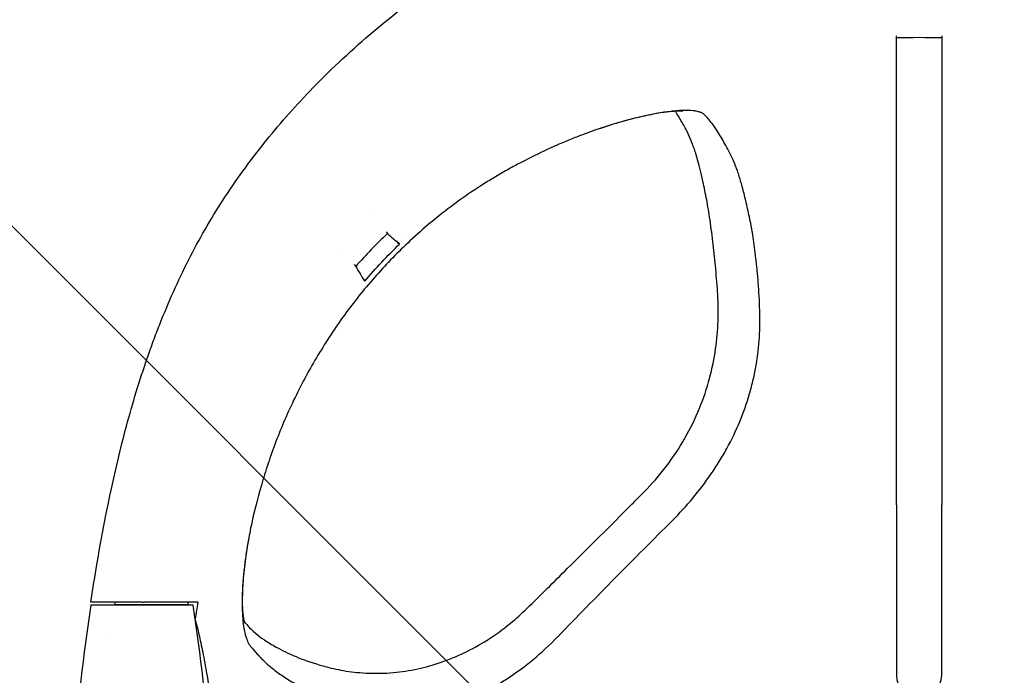
# Model space of a CAD drawing. Units: millimetres. Extents: x -875 to 875, y -3528 to 3528.
# Drawn here: x -158 to 15, y 40 to 156 of the extents above; entities that cross this region are included whole.
import ezdxf

# ---------------------------------------------------------------- set-up
doc = ezdxf.new("R2010")
doc.units = ezdxf.units.MM
doc.header["$LTSCALE"] = 20
doc.layers.add('2d', color=230, linetype='Continuous')
doc.layers.add('EN-Free_Space_Hatch', color=10, linetype='Continuous')
pattern_1 = [(315, (-875, 3528), (224.506, 224.506), [])]

msp = doc.modelspace()

# ---------------------------------------------------------------- hatches: boundary and pattern name
at = {"layer": 'EN-Free_Space_Hatch'}
h = msp.add_hatch(dxfattribs=at)
h.set_pattern_fill('ANSI31', color=256, scale=100)
h.set_pattern_definition(pattern_1)
h.paths.add_polyline_path([(875, -3028), (875, 3028), (-875, 3028), (-875, -3028)], flags=17)
h.paths.add_polyline_path([(875, 3028), (875, 3528), (-875, 3528), (-875, 3028)], flags=17)
h.paths.add_polyline_path([(875, -3528), (875, -3028), (-875, -3028), (-875, -3528)], flags=17)
h.paths.add_polyline_path([(-875, 3528), (875, 3528), (875, -3528), (-875, -3528)])
h = msp.add_hatch(dxfattribs=at)
h.set_pattern_fill('ANSI31', color=256, scale=100)
h.set_pattern_definition(pattern_1)
h.paths.add_polyline_path([(-875, 3528), (875, 3528), (875, -3528), (-875, -3528)])

# ---------------------------------------------------------------- linework, layer by layer
at = {"layer": '2d'}
for p, q in [((-4, 152.32), (-4, 152.72)), ((4, 152.72), (4, 152.32)), ((-93.92, 118.15), (-93.66, 117.85)), ((-99.52, 112.38), (-99.26, 112.07)), ((-4, 70.05), (-4, 40)), ((4, 40), (4, 70.05)), ((-127.92, 52.36), (-145.92, 52.36)), ((-128.82, 52.4), (-141.73, 52.4)), ((-136.84, 52.87), (-136.49, 52.87)), ((-128.82, 52.87), (-128.82, 52.4))]:
    msp.add_line(p, q, dxfattribs=at)
for centre, radius, start, end in [((194.84, 0), 344.76, 171.2637, 175.7116), ((-468.68, 0), 344.76, 4.2884, 8.7363), ((0, 40), 4, 180, 0)]:
    msp.add_arc(centre, radius, start, end, dxfattribs=at)
at = {"layer": '2d', "extrusion": (0, 0, -1)}
msp.add_ellipse((-106.26, 34.48), major_axis=(1.89, 7), ratio=0.854576, start_param=-0.000008, end_param=0.000048, dxfattribs=at)
at = {"layer": '2d'}
for points, knots in [([(-107.36, 142.95), (-103.99, 146.46), (-100.45, 149.79), (-93.06, 156.09), (-89.21, 159.06), (-81.17, 164.64), (-76.98, 167.24), (-68.21, 172), (-63.71, 174.11), (-54.51, 177.77), (-49.81, 179.33), (-40.2, 181.92), (-35.29, 182.96), (-29.05, 183.96), (-27.79, 184.14), (-25.28, 184.49), (-24.03, 184.64), (-20.25, 185.07), (-17.73, 185.3), (-12.68, 185.66), (-10.14, 185.79), (-5.07, 185.96), (-2.54, 186), (0, 186)], [0, 0, 0, 0, 0.0150542, 0.0150542, 0.0301084, 0.0301084, 0.0451627, 0.0451627, 0.0602169, 0.0602169, 0.0752711, 0.0752711, 0.0903253, 0.0903253, 0.0940889, 0.0940889, 0.0978524, 0.0978524, 0.1053796, 0.1053796, 0.1129067, 0.1129067, 0.1204338, 0.1204338, 0.1204338, 0.1204338]), ([(0, 186), (5.07, 186), (10.12, 185.84), (20.15, 185.13), (25.14, 184.58), (35.05, 183), (39.96, 181.98), (46.06, 180.34), (47.27, 179.99), (49.69, 179.27), (50.9, 178.89), (54.47, 177.71), (56.81, 176.85), (63.73, 174.1), (68.18, 172.01), (76.81, 167.34), (80.97, 164.77), (87.02, 160.58), (89.01, 159.13), (92.92, 156.13), (94.83, 154.58), (98.56, 151.41), (100.38, 149.77), (103.94, 146.42), (105.67, 144.7), (107.36, 142.95)], [0, 0, 0, 0, 0.0150681, 0.0150681, 0.0301363, 0.0301363, 0.0452044, 0.0452044, 0.0489714, 0.0489714, 0.0527385, 0.0527385, 0.0602725, 0.0602725, 0.0753407, 0.0753407, 0.0904088, 0.0904088, 0.0979429, 0.0979429, 0.1054769, 0.1054769, 0.113011, 0.113011, 0.1205451, 0.1205451, 0.1205451, 0.1205451]), ([(-4, 70.05), (-4, 74.36), (-4, 78.65), (-4, 85), (-4, 87.1), (-4, 91.27), (-4, 93.35), (-4, 96.43), (-4, 97.46), (-4, 98.99), (-4, 99.5), (-4, 100.51), (-4, 101.02), (-4, 102.53), (-4, 103.52), (-4, 105.47), (-4, 106.43), (-4, 108.32), (-4, 109.24), (-4, 111.04), (-4, 111.91), (-4, 113.19), (-4, 113.61), (-4, 114.44), (-4, 114.85), (-4, 116.06), (-4, 116.83), (-4, 119.11), (-4, 120.53), (-4, 122.16), (-4, 122.48), (-4, 123.1), (-4, 123.4), (-4, 123.98), (-4, 124.27), (-4, 124.83), (-4, 125.11), (-4, 125.94), (-4, 126.48), (-4, 127.54), (-4, 128.06), (-4, 129.57), (-4, 130.5), (-4, 131.82), (-4, 132.24), (-4, 133.06), (-4, 133.45), (-4, 134.2), (-4, 134.55), (-4, 135.23), (-4, 135.56), (-4, 136.53), (-4, 137.15), (-4, 138.29), (-4, 138.83), (-4, 140.34), (-4, 141.23), (-4, 142.44), (-4, 142.82), (-4, 143.55), (-4, 143.9), (-4, 144.91), (-4, 145.53), (-4, 146.67), (-4, 147.18), (-4, 148.14), (-4, 148.59), (-4, 149.42), (-4, 149.82), (-4, 150.97), (-4, 151.67), (-4, 152.32)], [0, 0, 0, 0, 0.0127631, 0.0127631, 0.0191447, 0.0191447, 0.0255263, 0.0255263, 0.0287171, 0.0287171, 0.0303125, 0.0303125, 0.0319078, 0.0319078, 0.0350986, 0.0350986, 0.0382894, 0.0382894, 0.0414802, 0.0414802, 0.044671, 0.044671, 0.0462664, 0.0462664, 0.0478618, 0.0478618, 0.0510526, 0.0510526, 0.0574341, 0.0574341, 0.0590295, 0.0590295, 0.0606249, 0.0606249, 0.0622203, 0.0622203, 0.0638157, 0.0638157, 0.0670065, 0.0670065, 0.0701973, 0.0701973, 0.0765788, 0.0765788, 0.0797696, 0.0797696, 0.0829604, 0.0829604, 0.0861512, 0.0861512, 0.089342, 0.089342, 0.0957235, 0.0957235, 0.1021051, 0.1021051, 0.1148683, 0.1148683, 0.1212498, 0.1212498, 0.1276314, 0.1276314, 0.1403945, 0.1403945, 0.1531577, 0.1531577, 0.1659208, 0.1659208, 0.178684, 0.178684, 0.2042102, 0.2042102, 0.2042102, 0.2042102]), ([(4, 152.32), (4, 151.68), (4, 150.98), (4, 149.84), (4, 149.44), (4, 148.61), (4, 148.17), (4, 147.21), (4, 146.7), (4, 145.57), (4, 144.96), (4, 143.96), (4, 143.61), (4, 142.88), (4, 142.51), (4, 141.71), (4, 141.29), (4, 140.41), (4, 139.94), (4, 138.95), (4, 138.41), (4, 137.57), (4, 137.28), (4, 136.67), (4, 136.36), (4, 135.72), (4, 135.39), (4, 134.72), (4, 134.37), (4, 133.64), (4, 133.25), (4, 132.44), (4, 132.02), (4, 130.71), (4, 129.78), (4, 128.28), (4, 127.77), (4, 126.71), (4, 126.18), (4, 125.36), (4, 125.09), (4, 124.53), (4, 124.25), (4, 123.69), (4, 123.4), (4, 122.8), (4, 122.49), (4, 120.89), (4, 119.5), (4, 117.63), (4, 117.24), (4, 116.47), (4, 116.08), (4, 114.9), (4, 114.08), (4, 112.37), (4, 111.49), (4, 109.68), (4, 108.76), (4, 106.87), (4, 105.9), (4, 103.95), (4, 102.97), (4, 100.96), (4, 99.95), (4, 97.89), (4, 96.85), (4, 93.72), (4, 91.61), (4, 87.37), (4, 85.23), (4, 80.93), (4, 78.77), (4, 74.42), (4, 72.23), (4, 70.05)], [0, 0, 0, 0, 0.0260558, 0.0260558, 0.0390837, 0.0390837, 0.0521116, 0.0521116, 0.0651395, 0.0651395, 0.0781674, 0.0781674, 0.0846813, 0.0846813, 0.0911953, 0.0911953, 0.0977092, 0.0977092, 0.1042232, 0.1042232, 0.1107371, 0.1107371, 0.1139941, 0.1139941, 0.1172511, 0.1172511, 0.120508, 0.120508, 0.123765, 0.123765, 0.127022, 0.127022, 0.130279, 0.130279, 0.1367929, 0.1367929, 0.1400499, 0.1400499, 0.1433068, 0.1433068, 0.1449353, 0.1449353, 0.1465638, 0.1465638, 0.1481923, 0.1481923, 0.1498208, 0.1498208, 0.1563347, 0.1563347, 0.1579632, 0.1579632, 0.1595917, 0.1595917, 0.1628487, 0.1628487, 0.1661057, 0.1661057, 0.1693626, 0.1693626, 0.1726196, 0.1726196, 0.1758766, 0.1758766, 0.1791336, 0.1791336, 0.1823905, 0.1823905, 0.1889045, 0.1889045, 0.1954184, 0.1954184, 0.2019324, 0.2019324, 0.2084463, 0.2084463, 0.2084463, 0.2084463]), ([(-145.94, 52.87), (-144.64, 61.29), (-143.13, 69.62), (-140.22, 81.89), (-139.14, 85.94), (-137.31, 91.95), (-136.66, 93.94), (-135.63, 96.91), (-135.28, 97.9), (-134.56, 99.87), (-134.18, 100.85), (-132.26, 105.73), (-130.58, 109.51), (-127.78, 115.01), (-126.81, 116.81), (-124.77, 120.35), (-123.71, 122.09), (-120.38, 127.22), (-117.99, 130.52), (-114.17, 135.3), (-112.86, 136.87), (-110.16, 139.95), (-108.77, 141.47), (-107.36, 142.95)], [0, 0, 0, 0, 0.0253488, 0.0253488, 0.0380232, 0.0380232, 0.0443604, 0.0443604, 0.047529, 0.047529, 0.0506976, 0.0506976, 0.063372, 0.063372, 0.0697092, 0.0697092, 0.0760464, 0.0760464, 0.0887208, 0.0887208, 0.095058, 0.095058, 0.1013952, 0.1013952, 0.1013952, 0.1013952]), ([(-37.81, 138.79), (-37.81, 138.79), (-37.82, 138.8), (-37.86, 138.84), (-37.88, 138.85), (-37.91, 138.88), (-37.92, 138.89), (-37.94, 138.91), (-37.95, 138.92), (-37.96, 138.92), (-37.96, 138.92), (-37.96, 138.92), (-37.97, 138.92), (-37.97, 138.92), (-37.99, 138.94), (-38.02, 138.96), (-38.07, 138.99), (-38.08, 139), (-38.12, 139.03), (-38.13, 139.04), (-38.23, 139.09), (-38.31, 139.13), (-38.42, 139.18), (-38.46, 139.2), (-38.52, 139.22), (-38.55, 139.23), (-38.58, 139.24), (-38.59, 139.25), (-38.6, 139.25), (-38.61, 139.25), (-38.61, 139.25), (-38.61, 139.25), (-38.61, 139.25), (-38.61, 139.25), (-38.61, 139.25), (-38.69, 139.28), (-38.98, 139.36), (-39.1, 139.39), (-39.34, 139.43), (-39.43, 139.45), (-39.57, 139.47), (-39.63, 139.48), (-39.71, 139.49), (-39.75, 139.49), (-39.8, 139.5), (-39.83, 139.5), (-39.84, 139.5), (-39.85, 139.5), (-39.85, 139.5), (-39.85, 139.5), (-39.85, 139.5), (-40.32, 139.55), (-40.86, 139.57), (-41.81, 139.54), (-42.16, 139.53), (-42.7, 139.49), (-42.98, 139.46), (-43.28, 139.43), (-43.48, 139.41), (-43.58, 139.4), (-45.3, 139.2), (-47.18, 138.87), (-49.83, 138.24), (-50.37, 138.11), (-51.48, 137.82), (-52.04, 137.66), (-53.19, 137.33), (-53.77, 137.16), (-54.65, 136.88), (-54.95, 136.79), (-55.39, 136.64), (-55.62, 136.57), (-55.88, 136.48), (-56.01, 136.44), (-56.08, 136.42), (-56.11, 136.41), (-56.13, 136.4), (-56.14, 136.4), (-57.23, 136.03), (-58.45, 135.59), (-60.16, 134.94), (-60.51, 134.8), (-61.23, 134.51), (-61.6, 134.36), (-62.35, 134.05), (-62.74, 133.89), (-63.23, 133.68), (-63.33, 133.63), (-63.53, 133.55), (-63.64, 133.5), (-63.95, 133.36), (-64.16, 133.27), (-66, 132.45), (-67.42, 131.76), (-68.79, 131.08), (-69.01, 130.96), (-69.23, 130.85), (-69.37, 130.78), (-69.44, 130.74), (-69.83, 130.54), (-70.15, 130.38), (-71.13, 129.85), (-71.84, 129.47), (-73.32, 128.63), (-74.11, 128.18), (-75.04, 127.61), (-75.15, 127.55), (-75.28, 127.47), (-75.31, 127.46), (-75.35, 127.43), (-75.42, 127.39), (-75.49, 127.34), (-75.72, 127.2), (-75.91, 127.09), (-76.47, 126.74), (-76.84, 126.51), (-78.66, 125.33), (-80.09, 124.36), (-84.24, 121.34), (-86.86, 119.19), (-89.32, 116.92)], [0, 0, 0, 0, 0.007813, 0.007813, 0.011719, 0.011719, 0.013672, 0.014648, 0.015137, 0.015381, 0.015503, 0.015564, 0.015564, 0.015625, 0.015625, 0.023438, 0.023438, 0.027344, 0.027344, 0.03125, 0.03125, 0.046875, 0.046875, 0.054688, 0.054688, 0.058594, 0.060547, 0.061523, 0.062012, 0.062256, 0.062378, 0.062439, 0.062439, 0.0625, 0.0625, 0.09375, 0.09375, 0.109375, 0.109375, 0.117188, 0.117188, 0.121094, 0.121094, 0.123047, 0.124023, 0.124512, 0.124756, 0.124878, 0.124939, 0.124939, 0.125, 0.125, 0.1875, 0.1875, 0.21875, 0.21875, 0.234375, 0.242188, 0.242188, 0.25, 0.25, 0.375, 0.375, 0.40625, 0.40625, 0.4375, 0.4375, 0.46875, 0.46875, 0.484375, 0.484375, 0.492188, 0.496094, 0.498047, 0.499023, 0.499512, 0.499512, 0.5, 0.5, 0.5625, 0.5625, 0.578125, 0.578125, 0.59375, 0.59375, 0.609375, 0.609375, 0.613281, 0.613281, 0.617188, 0.617188, 0.625, 0.625, 0.6875, 0.6875, 0.695313, 0.699219, 0.699219, 0.703125, 0.703125, 0.71875, 0.71875, 0.75, 0.75, 0.78125, 0.78125, 0.785156, 0.785156, 0.786133, 0.786133, 0.787109, 0.789063, 0.789063, 0.796875, 0.796875, 0.8125, 0.8125, 0.875, 0.875, 1, 1, 1, 1]), ([(-41.68, 139.39), (-41.68, 139.39), (-41.7, 139.39), (-41.79, 139.4), (-41.98, 139.42), (-42.55, 139.42), (-42.98, 139.4), (-44.07, 139.31), (-44.77, 139.23), (-46.39, 138.97), (-47.35, 138.8), (-49.47, 138.33), (-50.65, 138.04), (-53.18, 137.34), (-54.55, 136.93), (-56, 136.44), (-56.03, 136.43), (-56.05, 136.43)], [9.20874, 9.20874, 9.20874, 9.20874, 10.347676, 10.347676, 14.154635, 14.154635, 18.667015, 18.667015, 23.860174, 23.860174, 29.449931, 29.449931, 35.249593, 35.249593, 41.156837, 41.156837, 41.250834, 41.250834, 41.250834, 41.250834]), ([(-35.49, 107.53), (-35.61, 109.15), (-35.74, 110.71), (-36.02, 113.66), (-36.17, 115.06), (-36.51, 117.95), (-36.7, 119.39), (-37.1, 122.01), (-37.29, 123.12), (-37.71, 125.33), (-37.94, 126.4), (-38.47, 128.81), (-38.77, 130.02), (-39.33, 131.96), (-39.56, 132.67), (-40.01, 133.85), (-40.28, 134.51), (-40.76, 135.61), (-41, 136.09), (-41.53, 137.07), (-41.94, 137.77), (-42.58, 138.85), (-42.76, 139.15), (-42.92, 139.4)], [0, 0, 0, 0, 5.758824, 5.758824, 11.595288, 11.595288, 18.299028, 18.299028, 24.840981, 24.840981, 31.593197, 31.593197, 41.109362, 41.109362, 49.106256, 49.106256, 56.729078, 56.729078, 64.982183, 64.982183, 75.955644, 75.955644, 82.144892, 82.144892, 82.144892, 82.144892]), ([(-28.06, 104.33), (-28.09, 105.18), (-28.13, 106.02), (-28.21, 107.62), (-28.26, 108.4), (-28.38, 109.91), (-28.44, 110.64), (-28.55, 111.71), (-28.59, 112.06), (-28.66, 112.76), (-28.7, 113.1), (-28.81, 114.12), (-28.89, 114.78), (-29.05, 116.05), (-29.14, 116.65), (-29.27, 117.53), (-29.32, 117.81), (-29.41, 118.36), (-29.46, 118.63), (-29.61, 119.41), (-29.71, 119.92), (-29.92, 120.91), (-30.02, 121.4), (-30.23, 122.35), (-30.34, 122.81), (-30.65, 124.17), (-30.86, 125.02), (-31.27, 126.58), (-31.48, 127.31), (-31.79, 128.3), (-31.89, 128.61), (-32.1, 129.2), (-32.21, 129.48), (-32.53, 130.31), (-32.76, 130.84), (-33.22, 131.83), (-33.46, 132.29), (-33.92, 133.15), (-34.14, 133.56), (-34.6, 134.34), (-34.82, 134.72), (-35.28, 135.49), (-35.52, 135.87), (-35.99, 136.59), (-36.22, 136.93), (-36.91, 137.84), (-37.36, 138.35), (-37.81, 138.79)], [0.00004222, 0.00004222, 0.00004222, 0.00004222, 0.00301908, 0.00301908, 0.00599595, 0.00599595, 0.00897281, 0.00897281, 0.01046124, 0.01046124, 0.01194967, 0.01194967, 0.01492653, 0.01492653, 0.0179034, 0.0179034, 0.01939183, 0.01939183, 0.02088026, 0.02088026, 0.02385712, 0.02385712, 0.02683398, 0.02683398, 0.02981085, 0.02981085, 0.03576457, 0.03576457, 0.0417183, 0.0417183, 0.04469516, 0.04469516, 0.04767202, 0.04767202, 0.05362575, 0.05362575, 0.05957947, 0.05957947, 0.0655332, 0.0655332, 0.07148692, 0.07148692, 0.07744065, 0.07744065, 0.08339437, 0.08339437, 0.09530182, 0.09530182, 0.09530182, 0.09530182]), ([(-89.32, 116.91), (-91.4, 114.99), (-93.38, 112.98), (-96.21, 109.84), (-97.13, 108.77), (-98.91, 106.58), (-99.78, 105.47), (-101.46, 103.21), (-102.28, 102.06), (-103.86, 99.72), (-104.62, 98.53), (-106.83, 94.93), (-108.2, 92.47), (-109.46, 89.95)], [0, 0, 0, 0, 0.00850083, 0.00850083, 0.01275125, 0.01275125, 0.01700166, 0.01700166, 0.02125208, 0.02125208, 0.0255025, 0.0255025, 0.03400333, 0.03400333, 0.03400333, 0.03400333]), ([(-48.48, 72.29), (-47.08, 73.7), (-45.76, 75.21), (-43.34, 78.39), (-42.24, 80.06), (-40.28, 83.49), (-39.42, 85.26), (-37.98, 88.8), (-37.38, 90.58), (-36.45, 94.08), (-36.1, 95.81), (-35.61, 99.17), (-35.46, 100.82), (-35.34, 104.01), (-35.37, 105.57), (-35.47, 107.22), (-35.48, 107.37), (-35.49, 107.53)], [0, 0, 0, 0, 5.976112, 5.976112, 11.977277, 11.977277, 17.874464, 17.874464, 23.579334, 23.579334, 29.084244, 29.084244, 34.457641, 34.457641, 39.840231, 39.840231, 40.421663, 40.421663, 40.421663, 40.421663]), ([(-43.47, 67.29), (-42.2, 68.55), (-41, 69.86), (-38.73, 72.58), (-37.66, 73.99), (-36.16, 76.18), (-35.67, 76.92), (-34.74, 78.44), (-34.29, 79.21), (-33.01, 81.54), (-32.25, 83.12), (-30.91, 86.34), (-30.34, 87.98), (-29.62, 90.47), (-29.4, 91.31), (-29.01, 92.99), (-28.84, 93.83), (-28.41, 96.32), (-28.22, 97.96), (-28.08, 100.37), (-28.05, 101.17), (-28.03, 102.75), (-28.04, 103.52), (-28.06, 104.29)], [0, 0, 0, 0, 0.00531282, 0.00531282, 0.01062563, 0.01062563, 0.01328204, 0.01328204, 0.01593845, 0.01593845, 0.02125127, 0.02125127, 0.02656408, 0.02656408, 0.02922049, 0.02922049, 0.0318769, 0.0318769, 0.03718972, 0.03718972, 0.03984612, 0.03984612, 0.04250253, 0.04250253, 0.04250253, 0.04250253]), ([(-109.47, 89.94), (-110.78, 87.34), (-111.93, 84.74), (-113.45, 80.86), (-113.92, 79.56), (-114.59, 77.63), (-114.8, 76.99), (-115.22, 75.71), (-115.41, 75.08), (-116.36, 71.94), (-116.99, 69.53), (-117.62, 66.63), (-117.74, 66.06), (-117.97, 64.92), (-118.08, 64.36), (-118.37, 62.71), (-118.54, 61.65), (-118.96, 58.6), (-119.14, 56.73), (-119.26, 54.16), (-119.28, 53.35), (-119.27, 51.83), (-119.25, 51.12), (-119.11, 49.16), (-118.95, 48.05), (-118.59, 46.7), (-118.45, 46.3), (-118.15, 45.62), (-117.98, 45.33), (-117.79, 45.1)], [0, 0, 0, 0, 0.00869855, 0.00869855, 0.01304783, 0.01304783, 0.01522247, 0.01522247, 0.01739711, 0.01739711, 0.02609566, 0.02609566, 0.0282703, 0.0282703, 0.03044494, 0.03044494, 0.03479422, 0.03479422, 0.04349277, 0.04349277, 0.04784205, 0.04784205, 0.05219133, 0.05219133, 0.06088988, 0.06088988, 0.06523916, 0.06523916, 0.06958844, 0.06958844, 0.06958844, 0.06958844]), ([(-69.08, 51.78), (-66.71, 54.11), (-64.34, 56.45), (-58.17, 62.57), (-54.38, 66.36), (-49.89, 70.87), (-49.19, 71.58), (-48.48, 72.29)], [0, 0, 0, 0, 10.001403, 10.001403, 26.075055, 26.075055, 29.083204, 29.083204, 29.083204, 29.083204]), ([(-63.61, 46.86), (-61.95, 48.57), (-60.28, 50.28), (-56.94, 53.7), (-55.27, 55.41), (-50.23, 60.51), (-46.85, 63.9), (-43.47, 67.28)], [0, 0, 0, 0, 0.00717394, 0.00717394, 0.01434788, 0.01434788, 0.02869575, 0.02869575, 0.02869575, 0.02869575]), ([(-118.07, 64.4), (-118.35, 62.89), (-118.58, 61.44), (-118.93, 58.72), (-119.06, 57.44), (-119.21, 55.12), (-119.25, 54.06), (-119.24, 52.25), (-119.2, 51.47), (-119.08, 50.23), (-118.99, 49.75), (-118.89, 49.28), (-118.85, 49.18), (-118.85, 49.18)], [0, 0, 0, 0, 6.076754, 6.076754, 12.216937, 12.216937, 18.297327, 18.297327, 24.219088, 24.219088, 29.915311, 29.915311, 33.646296, 33.646296, 33.646296, 33.646296]), ([(-136.84, 52.87), (-137.43, 52.87), (-138.02, 52.87), (-138.89, 52.87), (-139.18, 52.87), (-139.74, 52.87), (-140.03, 52.87), (-140.85, 52.87), (-141.37, 52.87), (-142.36, 52.87), (-142.83, 52.87), (-143.68, 52.87), (-144.06, 52.87), (-144.56, 52.87), (-144.71, 52.87), (-145, 52.87), (-145.13, 52.87), (-145.47, 52.87), (-145.65, 52.87), (-145.88, 52.87), (-145.94, 52.87), (-145.94, 52.87)], [0, 0, 0, 0, 0.00176777, 0.00176777, 0.00265166, 0.00265166, 0.00353554, 0.00353554, 0.00530331, 0.00530331, 0.00707109, 0.00707109, 0.00883886, 0.00883886, 0.00972274, 0.00972274, 0.01060663, 0.01060663, 0.0123744, 0.0123744, 0.01414217, 0.01414217, 0.01414217, 0.01414217]), ([(-127.37, 52.87), (-127.4, 52.87), (-127.49, 52.87), (-127.7, 52.87), (-127.79, 52.87), (-127.98, 52.87), (-128.09, 52.87), (-128.46, 52.87), (-128.75, 52.87), (-129.43, 52.87), (-129.82, 52.87), (-130.66, 52.87), (-131.11, 52.87), (-131.84, 52.87), (-132.09, 52.87), (-132.6, 52.87), (-132.86, 52.87), (-133.66, 52.87), (-134.2, 52.87), (-135.34, 52.87), (-135.91, 52.87), (-136.49, 52.87)], [0, 0, 0, 0, 0.00170557, 0.00170557, 0.00255835, 0.00255835, 0.00341113, 0.00341113, 0.0051167, 0.0051167, 0.00682226, 0.00682226, 0.00852783, 0.00852783, 0.00938061, 0.00938061, 0.01023339, 0.01023339, 0.01193896, 0.01193896, 0.01364452, 0.01364452, 0.01364452, 0.01364452]), ([(-104.37, 41.48), (-103.35, 41.2), (-102.21, 40.95), (-99.73, 40.57), (-98.4, 40.43), (-95.61, 40.33), (-94.16, 40.35), (-91.25, 40.61), (-89.8, 40.82), (-86.97, 41.44), (-85.6, 41.82), (-82.88, 42.76), (-81.52, 43.31), (-78.79, 44.62), (-77.42, 45.38), (-74.68, 47.11), (-73.31, 48.1), (-70.99, 49.99), (-70.02, 50.87), (-69.08, 51.78)], [0, 0, 0, 0, 7.190223, 7.190223, 14.006717, 14.006717, 20.340441, 20.340441, 25.83085, 25.83085, 30.620149, 30.620149, 35.29177, 35.29177, 40.090808, 40.090808, 45.195837, 45.195837, 49.136065, 49.136065, 49.136065, 49.136065]), ([(-127.53, 49.78), (-127.37, 49.21), (-127.21, 48.59), (-126.83, 47.01), (-126.61, 46.04), (-126.16, 43.82), (-125.92, 42.57), (-125.55, 40.49), (-125.43, 39.77), (-125.17, 38.23), (-125.04, 37.42), (-124.65, 34.83), (-124.38, 32.92), (-123.98, 29.66), (-123.85, 28.52), (-123.59, 26.07), (-123.45, 24.77), (-123.26, 22.67), (-123.2, 21.93), (-123.07, 20.41), (-123.01, 19.63), (-122.83, 17.16), (-122.72, 15.39), (-122.59, 12.92), (-122.57, 12.41), (-122.52, 11.39), (-122.5, 10.87), (-122.44, 9.28), (-122.4, 8.19), (-122.36, 6.48), (-122.34, 5.9), (-122.32, 4.88), (-122.32, 4.44), (-122.31, 4)], [0.0057685, 0.0057685, 0.0057685, 0.0057685, 0.019007, 0.019007, 0.0332053, 0.0332053, 0.0474037, 0.0474037, 0.0545029, 0.0545029, 0.0616021, 0.0616021, 0.0758005, 0.0758005, 0.0828997, 0.0828997, 0.0899989, 0.0899989, 0.0935485, 0.0935485, 0.0970981, 0.0970981, 0.1041973, 0.1041973, 0.1059721, 0.1059721, 0.1077469, 0.1077469, 0.1112965, 0.1112965, 0.1130713, 0.1130713, 0.1144019, 0.1144019, 0.1144019, 0.1144019]), ([(-118.93, 49.48), (-118.72, 49.24), (-118.5, 48.99), (-117.37, 47.76), (-116.74, 47.17), (-114.73, 45.82), (-114.04, 45.4), (-112.25, 44.41), (-111.1, 43.85), (-108.58, 42.8), (-107.23, 42.31), (-105.19, 41.7), (-104.79, 41.59), (-104.37, 41.48)], [4.14192, 4.14192, 4.14192, 4.14192, 10.000275, 10.000275, 33.127125, 33.127125, 43.523704, 43.523704, 56.84303, 56.84303, 68.609899, 68.609899, 71.367911, 71.367911, 71.367911, 71.367911]), ([(-100, 34.48), (-98.98, 34.18), (-97.87, 33.92), (-95.48, 33.51), (-94.19, 33.36), (-92.44, 33.29), (-92.09, 33.28), (-91.36, 33.27), (-90.99, 33.27), (-89.86, 33.3), (-89.09, 33.35), (-87.51, 33.53), (-86.7, 33.65), (-85.03, 33.98), (-84.17, 34.18), (-81.55, 34.92), (-79.79, 35.58), (-77.17, 36.79), (-76.3, 37.23), (-74.57, 38.19), (-73.72, 38.69), (-71.21, 40.29), (-69.6, 41.46), (-66.52, 44), (-65.04, 45.37), (-63.63, 46.83)], [0.00001131, 0.00001131, 0.00001131, 0.00001131, 0.00604915, 0.00604915, 0.01208699, 0.01208699, 0.01359645, 0.01359645, 0.01510591, 0.01510591, 0.01812483, 0.01812483, 0.02114375, 0.02114375, 0.02416267, 0.02416267, 0.03020051, 0.03020051, 0.03321944, 0.03321944, 0.03623836, 0.03623836, 0.0422762, 0.0422762, 0.04831404, 0.04831404, 0.04831404, 0.04831404]), ([(-117.79, 45.1), (-117.42, 44.65), (-117.03, 44.2), (-116.41, 43.53), (-116.2, 43.31), (-115.78, 42.87), (-115.55, 42.65), (-115.09, 42.2), (-114.85, 41.98), (-114.33, 41.53), (-114.06, 41.3), (-113.19, 40.62), (-112.55, 40.17), (-111.18, 39.26), (-110.44, 38.82), (-108.84, 37.95), (-107.97, 37.51), (-106.08, 36.64), (-105.05, 36.2), (-103.32, 35.54), (-102.71, 35.33), (-101.42, 34.9), (-100.73, 34.69), (-100.01, 34.48)], [0.00000148, 0.00000148, 0.00000148, 0.00000148, 0.00872194, 0.00872194, 0.01308217, 0.01308217, 0.0174424, 0.0174424, 0.02180263, 0.02180263, 0.02616286, 0.02616286, 0.03488332, 0.03488332, 0.04360379, 0.04360379, 0.05232425, 0.05232425, 0.06104471, 0.06104471, 0.06540494, 0.06540494, 0.06976517, 0.06976517, 0.06976517, 0.06976517])]:
    msp.add_open_spline(points, degree=3, knots=knots, dxfattribs=at)
for points in [[(4, 152.32), (1.33, 152.4), (-1.33, 152.4), (-4, 152.32)], [(-42.96, 139.46), (-42.96, 139.46), (-42.96, 139.46), (-42.96, 139.46)], [(-37.81, 138.79), (-37.81, 138.79), (-37.81, 138.79), (-37.81, 138.79)], [(-56.26, 136.35), (-56.32, 136.33), (-56.38, 136.31), (-56.44, 136.29)], [(-96.22, 120.99), (-96.22, 120.99), (-96.22, 120.99), (-96.22, 120.99)], [(-93.66, 117.85), (-95.61, 116), (-97.47, 114.07), (-99.26, 112.07)], [(-93.66, 117.85), (-92.95, 117.23), (-92.29, 116.67), (-91.53, 116)], [(-91.82, 116.34), (-91.73, 116.23), (-91.63, 116.12), (-91.53, 116)], [(-90.24, 117.76), (-90.24, 117.76), (-90.24, 117.76), (-90.24, 117.76)], [(-89.32, 116.92), (-89.32, 116.91), (-89.32, 116.91), (-89.32, 116.91)], [(-101.79, 114.92), (-101.79, 114.92), (-101.79, 114.92), (-101.79, 114.92)], [(-97.67, 109.45), (-95.73, 111.73), (-93.68, 113.92), (-91.53, 116)], [(-99.26, 112.07), (-98.73, 111.2), (-98.26, 110.39), (-97.67, 109.45)], [(-97.95, 109.8), (-97.86, 109.68), (-97.76, 109.57), (-97.67, 109.45)], [(-28.06, 104.29), (-28.06, 104.3), (-28.06, 104.31), (-28.06, 104.33)], [(-109.46, 89.95), (-109.47, 89.95), (-109.47, 89.94), (-109.47, 89.94)], [(-43.47, 67.28), (-43.47, 67.28), (-43.47, 67.28), (-43.47, 67.29)], [(-141.73, 52.4), (-141.74, 52.39), (-141.74, 52.38), (-141.74, 52.36)], [(-141.65, 52.87), (-141.68, 52.71), (-141.71, 52.56), (-141.73, 52.4)], [(-128.82, 52.4), (-128.82, 52.39), (-128.82, 52.38), (-128.81, 52.36)], [(-127.06, 52.87), (-127.23, 51.9), (-127.4, 50.93), (-127.56, 49.96)], [(-127.06, 52.87), (-127.16, 52.87), (-127.27, 52.87), (-127.37, 52.87)], [(-119.14, 49.73), (-119.14, 49.73), (-119.14, 49.73), (-119.14, 49.73)], [(-142.51, 47.38), (-142.51, 47.38), (-142.51, 47.38), (-142.51, 47.38)], [(-118.79, 47.46), (-118.79, 47.46), (-118.79, 47.46), (-118.79, 47.46)], [(-63.63, 46.83), (-63.62, 46.84), (-63.61, 46.85), (-63.61, 46.86)], [(-117.79, 45.1), (-117.79, 45.1), (-117.79, 45.1), (-117.79, 45.1)]]:
    msp.add_open_spline(points, degree=3, dxfattribs=at)

doc.saveas('drawing.dxf')
